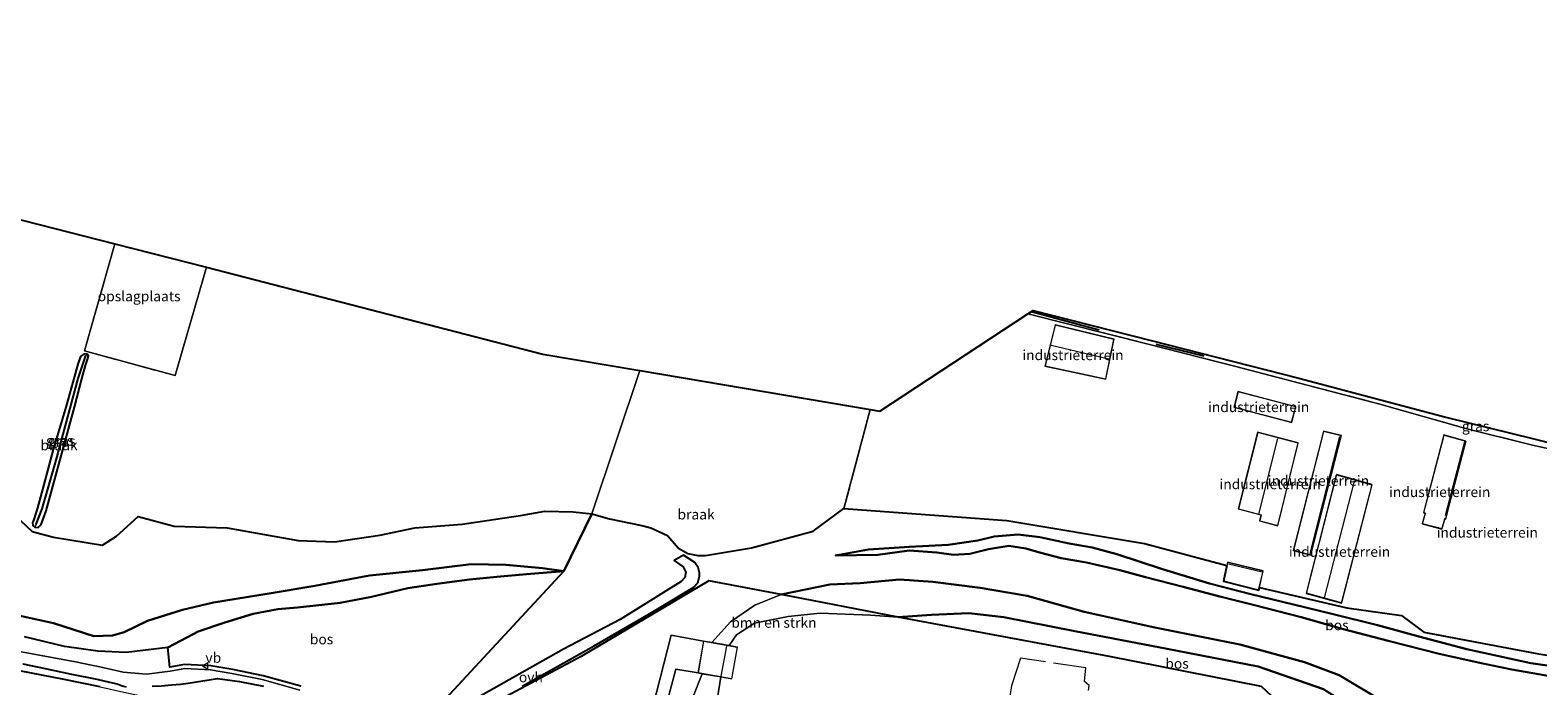
# Model space of a CAD drawing. Units: metres. Extents: x 129994 to 140000, y 393749 to 400000.
# Drawn here: x 130320 to 130692, y 399373 to 399535 of the extents above; entities that cross this region are included whole.
import ezdxf
from ezdxf.enums import TextEntityAlignment as Align

# ---------------------------------------------------------------- set-up
doc = ezdxf.new("R2010")
doc.units = ezdxf.units.M
doc.linetypes.add('IE-TERREINAFSCHEIDING', pattern=[10, 8, -2])
doc.layers.get('0').update_dxf_attribs({"lineweight": 25})
for name, color, linetype in [('B-ME-GR-BOMENRIJ-L-B1', 10, 'Continuous'), ('B-ME-GR-BOS-GV-B6', 10, 'Continuous'), ('B-ME-GW-INSTEEKWATERGANG-L-B1', 10, 'Continuous'), ('B-ME-GW-WATERGANG-GREPPEL-L-B1', 10, 'Continuous'), ('B-ME-KG-KADASTRAAL-OPNAMEDTMGRENS-L-B1', 10, 'Continuous')]:
    doc.layers.add(name, color=color, linetype=linetype)
for name, color, linetype, lineweight in [('B-ME-GR-BOMENSTRUIKEN-GV-B6', 93, 'Continuous', 18), ('B-ME-GW-KRUINLIJN-L-B1', 93, 'Continuous', 18), ('B-ME-GW-TEENLIJN-L-B1', 93, 'Continuous', 18), ('B-ME-IE-GRASLAND-GV-B6', 93, 'Continuous', 18), ('B-ME-IE-GRONDWERKLIJN-GROND_INGERICHT-GV-B6', 253, 'Continuous', 18), ('B-ME-IE-GRONDWERKLIJN-GROND_NIETINGERICHT-GV-B6', 253, 'Continuous', 18), ('B-ME-IE-HULPGEOMETRIE-L-B1', 53, 'Continuous', 18), ('B-ME-IE-TERREINAFSCHEIDING-RASTERHEKWERK-L-B1', 8, 'IE-TERREINAFSCHEIDING', 18), ('B-ME-KG-KADASTRAAL-DAKRAND-L-B1', 13, 'Continuous', 18), ('B-ME-KG-KADASTRAAL-NOKLIJN-L-B1', 13, 'Continuous', 18), ('B-ME-VH-VERH_SOORT-KLINKERS-GV-B6', 8, 'IE-TERREINAFSCHEIDING-NATUURLIJK-HOUTWAL', 18), ('B-ME-VH-VERH_SOORT-ONVERHARD-GV-B6', 8, 'Continuous', 18), ('B-ME-VW-MEUBILAIR_WEGMEUBILAIR-VERKEERSBORD-S-B1', 8, 'Continuous', 18)]:
    doc.layers.add(name, color=color, linetype=linetype, lineweight=lineweight)
doc.styles.add('NLCS-ISO', font='NLCS-ISO.TTF')
doc.linetypes.add('IE-TERREINAFSCHEIDING-NATUURLIJK-HOUTWAL', pattern='A,7,-1.5,[67,NLCS.SHX,S=0.75,R=45,X=0,Y=0],-1.5,7,-1.5,[70,NLCS.SHX,S=0.75,R=0,X=0,Y=0],-1.5', length=20)

# ---------------------------------------------------------------- blocks, each defined once
blk = doc.blocks.new('verkeersbord')
for p, q in [((0, 0.75), (-0.75, -0.625)), ((0.75, -0.625), (0, 0.75)), ((-0.75, -0.625), (0.75, -0.625))]:
    blk.add_line(p, q)

msp = doc.modelspace()

# ---------------------------------------------------------------- linework, layer by layer
at = {"layer": 'B-ME-GR-BOMENRIJ-L-B1'}
for p, q in [((130583.871, 399460.841, 15.626), (130567.146, 399465.354, 11.534)), ((130597.904, 399457.444, 11.569), (130609.67, 399454.557, 11.617))]:
    msp.add_line(p, q, dxfattribs=at)
at = {"layer": 'B-ME-GR-BOMENSTRUIKEN-GV-B6'}
for points in [[(130430.408, 399366.665, 11.893), (130456.225, 399380.486, 12.043), (130487.691, 399399.113, 12.002), (130505.553, 399395.695, 12.086), (130499.063, 399393.122, 12.5), (130493.014, 399388.978, 12.133), (130488.415, 399383.916, 12.082), (130486.435, 399384.264, 11.428)], [(130488.415, 399383.916, 12.082), (130493.014, 399388.978, 12.133), (130499.063, 399393.122, 12.5), (130505.553, 399395.695, 12.086), (130534.4, 399390.181, 13.46), (130527.583, 399390.645, 13.324), (130515.144, 399391.169, 13.198), (130507.282, 399390.28, 13.198), (130498.941, 399388.702, 13.198), (130494.562, 399385.79, 13.194), (130492.742, 399383.156, 13.194), (130488.415, 399383.916, 12.082)], [(130489.005, 399365.082, 13.434), (130490.674, 399375.411, 13.237), (130493.378, 399374.929, 13.466), (130494.792, 399382.796, 13.466), (130492.742, 399383.156, 13.194), (130494.562, 399385.79, 13.194), (130498.941, 399388.702, 13.198), (130507.282, 399390.28, 13.198), (130515.144, 399391.169, 13.198), (130527.583, 399390.645, 13.324), (130534.4, 399390.181, 13.46), (130586.48, 399380.478, 13.683), (130623.88, 399373.093, 13.647)], [(130486.435, 399384.264, 11.428), (130478.441, 399385.703, 12.208), (130470.212, 399353.627, 12.188)], [(130473.088, 399353.049, 12.188), (130479.551, 399377.344, 12.153), (130485.055, 399376.412, 11.428), (130486.108, 399376.224, 12.136), (130483.649, 399370.166, 12.047)], [(130490.674, 399375.411, 13.237), (130489.005, 399365.082, 13.434), (130488.588, 399362.336, 13.458), (130488.996, 399358.77, 13.442), (130490.129, 399357.565, 13.383), (130494.049, 399355.65, 13.521), (130499.65, 399352.814, 13.722), (130505.382, 399349.198, 13.817), (130513.245, 399345.201, 13.635), (130523.142, 399340.263, 13.426), (130530.873, 399337.149, 13.277), (130522.725, 399339.321, 12.957), (130512.786, 399343.723, 12.827), (130505.586, 399346.714, 12.768), (130496.133, 399352.465, 12.524), (130487.021, 399357.422, 12.401), (130483.93, 399360.743, 12.255), (130482.827, 399363.112, 12.204), (130483.085, 399365.836, 12.161), (130483.649, 399370.166, 12.047), (130486.108, 399376.224, 12.136), (130490.674, 399375.411, 13.237)]]:
    msp.add_polyline3d(points, dxfattribs=at)
at = {"layer": 'B-ME-GR-BOS-GV-B6'}
for points in [[(130309.383, 399422.12, 11.256), (130320.91, 399411.249, 11.07), (130326.201, 399409.888, 11.102), (130338.252, 399407.88, 11.117), (130341.771, 399410.085, 11.153), (130347.048, 399414.972, 11.185), (130355.906, 399412.539, 11.208), (130368.993, 399412.177, 11.204), (130378.168, 399410.483, 11.141), (130386.535, 399409.05, 10.999), (130395.472, 399408.723, 11.145), (130406.637, 399410.366, 11.228), (130415.237, 399412.175, 11.248), (130426.939, 399413.075, 11.323), (130441.261, 399415.176, 11.493), (130447.309, 399416.252, 11.647), (130454.276, 399416.139, 11.722), (130458.865, 399415.575, 11.579), (130451.952, 399401.517, 11.757), (130446.742, 399402.241, 11.639), (130437.664, 399403.044, 11.414), (130429.114, 399403.178, 11.267), (130417.105, 399401.749, 11.2), (130404.047, 399400.427, 11.216), (130390.651, 399397.89, 11.216), (130379.862, 399396.031, 11.224), (130365.667, 399393.753, 11.216), (130358.027, 399391.951, 11.153), (130349.338, 399389.22, 11.015), (130343.629, 399386.456, 10.722), (130340.779, 399385.662, 10.616), (130336.182, 399385.463, 10.616), (130326.184, 399388.643, 10.355), (130310.047, 399392.241, 9.518)], [(130419.73, 399366.641, 11.966), (130451.952, 399401.517, 11.757), (130458.865, 399415.575, 11.579)], [(130458.865, 399415.575, 11.579), (130463.198, 399414.399, 11.597), (130471.186, 399412.716, 11.55), (130473.414, 399412.192, 11.554), (130477.493, 399410.3, 11.554), (130480.203, 399407.114, 11.566), (130482.545, 399405.802, 11.621), (130485.03, 399405.365, 11.625), (130486.87, 399405.332, 11.644), (130498.267, 399407.221, 11.601), (130513.465, 399411.32, 11.613), (130521.024, 399416.948, 11.814), (130561.161, 399413.986, 11.707), (130595.068, 399408.294, 11.802), (130615.378, 399402.92, 11.774), (130614.574, 399398.985, 11.597), (130623.247, 399396.792, 11.597), (130623.4, 399397.448, 11.715), (130644.922, 399392.443, 11.786), (130658.462, 399390.523, 11.94), (130663.903, 399386.494, 11.802), (130691.739, 399381.173, 11.849), (130707.459, 399378.532, 11.968)], [(130695.5, 399375.538, 10.489), (130685.61, 399377.253, 10.363), (130678.476, 399378.758, 10.493), (130667.73, 399381.088, 10.615), (130655.49, 399384.274, 10.686), (130643.799, 399387.25, 10.647), (130633.67, 399390.134, 10.6), (130622.166, 399393.147, 10.509), (130613.66, 399395.278, 10.556), (130604.576, 399397.63, 10.414), (130595.364, 399400.032, 10.3), (130589.01, 399401.753, 10.43), (130580.754, 399403.584, 10.343), (130574.578, 399404.671, 10.257), (130569.57, 399406.04, 10.193), (130565.815, 399407.091, 10.174), (130561.624, 399407.724, 10.221), (130556.65, 399406.944, 10.17), (130552.068, 399405.743, 10.253), (130548.021, 399405.476, 10.261), (130543.894, 399406.087, 10.257), (130537.062, 399406.562, 10.371), (130529.365, 399405.498, 10.734), (130518.941, 399405.338, 11.364), (130527.087, 399406.802, 11.428), (130537.144, 399407.5, 11.431), (130546.724, 399407.959, 11.526), (130554.006, 399409.055, 11.491), (130558.049, 399410.022, 11.534), (130563.978, 399410.533, 11.495), (130569.279, 399409.868, 11.483), (130576.494, 399408.32, 11.487), (130582.218, 399407.302, 11.499), (130588.266, 399405.677, 11.51), (130599.483, 399401.96, 11.581), (130611.127, 399398.436, 11.621), (130621.249, 399395.816, 11.581), (130631.795, 399393.252, 11.526), (130641.598, 399390.887, 11.538), (130652.524, 399388.169, 11.644), (130663.894, 399385.022, 11.629), (130674.493, 399382.268, 11.633), (130690.313, 399378.794, 11.68), (130703.527, 399376.948, 11.672)], [(130703.527, 399376.948, 11.672), (130690.313, 399378.794, 11.68), (130674.493, 399382.268, 11.633), (130663.894, 399385.022, 11.629), (130652.524, 399388.169, 11.644), (130641.598, 399390.887, 11.538), (130631.795, 399393.252, 11.526), (130621.249, 399395.816, 11.581), (130611.127, 399398.436, 11.621), (130599.483, 399401.96, 11.581), (130588.266, 399405.677, 11.51), (130582.218, 399407.302, 11.499), (130576.494, 399408.32, 11.487), (130569.279, 399409.868, 11.483), (130563.978, 399410.533, 11.495), (130558.049, 399410.022, 11.534), (130554.006, 399409.055, 11.491), (130546.724, 399407.959, 11.526), (130537.144, 399407.5, 11.431), (130527.087, 399406.802, 11.428), (130518.941, 399405.338, 11.364), (130529.365, 399405.498, 10.734), (130537.062, 399406.562, 10.371), (130543.894, 399406.087, 10.257), (130548.021, 399405.476, 10.261), (130552.068, 399405.743, 10.253), (130556.65, 399406.944, 10.17), (130561.624, 399407.724, 10.221), (130565.815, 399407.091, 10.174), (130569.57, 399406.04, 10.193), (130574.578, 399404.671, 10.257), (130580.754, 399403.584, 10.343), (130589.01, 399401.753, 10.43), (130595.364, 399400.032, 10.3), (130604.576, 399397.63, 10.414), (130613.66, 399395.278, 10.556), (130622.166, 399393.147, 10.509), (130633.67, 399390.134, 10.6), (130643.799, 399387.25, 10.647), (130655.49, 399384.274, 10.686), (130667.73, 399381.088, 10.615), (130678.476, 399378.758, 10.493), (130685.61, 399377.253, 10.363), (130695.5, 399375.538, 10.489)], [(130441.747, 399373.165, 12.035), (130459.423, 399383.085, 12.05), (130473.481, 399391.199, 12.023), (130483.993, 399397.515, 12.031), (130484.977, 399398.593, 12.019), (130485.387, 399400.288, 12.011), (130485.399, 399401.058, 11.991), (130485.123, 399402.38, 11.928), (130484.27, 399403.652, 11.905), (130481.47, 399405.432, 11.601), (130479.165, 399404.096, 11.648), (130481.389, 399402.582, 11.771), (130482.017, 399401.24, 11.814), (130481.773, 399399.898, 11.822), (130480.903, 399398.951, 11.822), (130465.832, 399389.571, 11.999), (130451.925, 399382.269, 12.047), (130431.539, 399370.788, 12.003)], [(130310.047, 399392.241, 9.518), (130326.184, 399388.643, 10.355), (130336.182, 399385.463, 10.616), (130340.779, 399385.662, 10.616), (130343.629, 399386.456, 10.722), (130349.338, 399389.22, 11.015), (130358.027, 399391.951, 11.153), (130365.667, 399393.753, 11.216), (130379.862, 399396.031, 11.224), (130390.651, 399397.89, 11.216), (130404.047, 399400.427, 11.216), (130417.105, 399401.749, 11.2), (130429.114, 399403.178, 11.267), (130437.664, 399403.044, 11.414), (130446.742, 399402.241, 11.639), (130451.952, 399401.517, 11.757), (130442.79, 399400.771, 11.828), (130435.484, 399400.066, 11.868), (130428.729, 399399.469, 11.927), (130420.684, 399398.345, 11.966), (130413.556, 399397.328, 11.982), (130404.581, 399395.136, 11.982), (130396.868, 399393.642, 11.951), (130386.378, 399392.495, 11.927), (130381.507, 399392.098, 11.947), (130375.424, 399390.961, 11.943), (130368.426, 399388.817, 11.84), (130361.842, 399386.604, 11.808), (130357.529, 399384.31, 11.785), (130354.395, 399382.676, 11.757)], [(130354.395, 399382.676, 11.757), (130357.529, 399384.31, 11.785), (130361.842, 399386.604, 11.808), (130368.426, 399388.817, 11.84), (130375.424, 399390.961, 11.943), (130381.507, 399392.098, 11.947), (130386.378, 399392.495, 11.927), (130396.868, 399393.642, 11.951), (130404.581, 399395.136, 11.982), (130413.556, 399397.328, 11.982), (130420.684, 399398.345, 11.966), (130428.729, 399399.469, 11.927), (130435.484, 399400.066, 11.868), (130442.79, 399400.771, 11.828), (130451.952, 399401.517, 11.757), (130419.73, 399366.641, 11.966)], [(130653.048, 399369.883, 10.438), (130643.031, 399375.847, 10.493), (130634.49, 399379.052, 10.513), (130618.603, 399383.455, 10.493), (130597.633, 399387.632, 10.489), (130580.197, 399391.451, 10.493), (130566.183, 399395.423, 10.521), (130554.612, 399397.366, 10.446), (130542.884, 399398.857, 10.466), (130534.729, 399399.395, 10.414), (130524.973, 399398.564, 10.82), (130517.503, 399398.18, 11.329), (130505.553, 399395.695, 12.086), (130487.691, 399399.113, 12.002), (130456.225, 399380.486, 12.043), (130430.408, 399366.665, 11.893)], [(130639.23, 399372.404, 13.478), (130623.092, 399377.991, 13.525), (130600.699, 399382.386, 13.545), (130577.912, 399386.682, 13.501), (130560.418, 399390.121, 13.497), (130551.796, 399391.135, 13.462), (130542.612, 399390.727, 13.454), (130534.4, 399390.181, 13.46), (130505.553, 399395.695, 12.086), (130517.503, 399398.18, 11.329), (130524.973, 399398.564, 10.82), (130534.729, 399399.395, 10.414), (130542.884, 399398.857, 10.466), (130554.612, 399397.366, 10.446), (130566.183, 399395.423, 10.521), (130580.197, 399391.451, 10.493), (130597.633, 399387.632, 10.489), (130618.603, 399383.455, 10.493), (130634.49, 399379.052, 10.513), (130643.031, 399375.847, 10.493), (130653.048, 399369.883, 10.438)], [(130717.0871, 399299.9201, 13.817), (130691.9641, 399304.4701, 13.809), (130671.7111, 399308.0901, 13.754), (130651.2741, 399311.8101, 13.647), (130650.8601, 399311.8871, 13.645), (130650.9511, 399312.5561, 13.635), (130651.1051, 399313.7501, 13.596), (130656.0411, 399343.0141, 13.71), (130623.8801, 399373.0931, 13.647), (130586.4801, 399380.4781, 13.683), (130534.4001, 399390.1811, 13.46), (130542.6121, 399390.7271, 13.454), (130551.7961, 399391.1351, 13.462), (130560.4181, 399390.1211, 13.497), (130577.9121, 399386.6821, 13.501), (130600.6991, 399382.3861, 13.545), (130623.0921, 399377.9911, 13.525), (130639.2301, 399372.4041, 13.478), (130652.0611, 399364.2941, 13.426), (130664.1671, 399356.9331, 13.754), (130684.5541, 399346.3771, 13.75), (130701.7461, 399337.4631, 13.836)], [(130354.395, 399382.676, 11.757), (130344.097, 399381.431, 11.674), (130337.17, 399381.731, 11.678), (130328.91, 399382.903, 11.654), (130319.062, 399385.291, 11.631)], [(130387.1753, 399373.1402, 12.215), (130377.8983, 399375.7265, 12.184), (130370.3788, 399377.2731, 12.101), (130364.999, 399378.1791, 11.978), (130358.5218, 399378.4851, 11.947), (130354.8367, 399377.8415, 11.7371), (130354.395, 399382.676, 11.757)], [(130318.649, 399378.647, 11.965), (130324.115, 399377.473, 11.882), (130330.629, 399376.106, 11.838), (130336.863, 399374.85, 11.715), (130340.022, 399374.102, 11.65), (130341.857, 399373.687, 11.629), (130343.156, 399373.237, 11.635), (130344.1, 399373.009, 11.651)], [(130337.721, 399372.977, 11.647), (130328.807, 399374.775, 11.811), (130317.849, 399376.95, 11.885)], [(130350.563, 399373.156, 11.626), (130352.829, 399373.26, 11.65), (130355.26, 399373.484, 11.653), (130357.504, 399373.675, 11.735), (130359.416, 399373.899, 11.788), (130366.588, 399375.036, 11.986), (130372.026, 399374.284, 12.112), (130377.947, 399373.138, 12.184)]]:
    msp.add_polyline3d(points, dxfattribs=at)
at = {"layer": 'B-ME-GW-INSTEEKWATERGANG-L-B1'}
msp.add_polyline3d([(130321.323, 399414.209, 11.074), (130321.036, 399413.436, 11.102), (130321.147, 399412.738, 11.113), (130321.633, 399412.31, 11.117), (130322.425, 399412.215, 11.133), (130323.129, 399413.007, 11.137), (130324.434, 399416.376, 11.129), (130327.275, 399426.845, 11.185), (130331.41, 399441.909, 11.224), (130333.215, 399448.878, 11.311), (130334.096, 399452.201, 11.402), (130334.614, 399453.619, 11.469), (130334.855, 399454.551, 11.504), (130334.481, 399454.926, 11.493), (130333.735, 399455.067, 11.481), (130332.876, 399454.402, 11.386), (130332.242, 399452.478, 11.362), (130329.314, 399442.181, 11.402), (130326.117, 399431.429, 11.303), (130323.52, 399421.598, 11.271), (130322.298, 399417.097, 11.141), (130321.323, 399414.209, 11.074)], dxfattribs=at)
at = {"layer": 'B-ME-GW-KRUINLIJN-L-B1'}
for points in [[(130166.2257, 399409.2691, 9.3057), (130175.397, 399406.996, 9.432), (130186.873, 399404.393, 10.48), (130194.739, 399402.603, 11.19), (130204.468, 399400.443, 12.016), (130215.208, 399397.431, 12.092), (130224.042, 399394.9, 11.992), (130234.978, 399392.494, 12.02), (130248.528, 399389.655, 11.855), (130259.699, 399388.018, 11.918), (130269.965, 399386.099, 11.914), (130278.59, 399384.442, 11.957), (130286.894, 399383.049, 11.963), (130295.418, 399381.133, 11.947), (130306.574, 399379.008, 11.967), (130317.849, 399376.95, 11.885), (130328.807, 399374.775, 11.811), (130337.721, 399372.977, 11.647), (130343.537, 399371.651, 11.512), (130349, 399370.51, 11.441), (130352.261, 399369.829, 11.547), (130359.715, 399367.4345, 11.52), (130367.169, 399365.04, 11.493)], [(130518.941, 399405.338, 11.364), (130527.087, 399406.802, 11.428), (130537.144, 399407.5, 11.431), (130546.724, 399407.959, 11.526), (130554.006, 399409.055, 11.491), (130558.049, 399410.022, 11.534), (130563.978, 399410.533, 11.495), (130569.279, 399409.868, 11.483), (130576.494, 399408.32, 11.487), (130582.218, 399407.302, 11.499), (130588.266, 399405.677, 11.51), (130599.483, 399401.96, 11.581), (130611.127, 399398.436, 11.621), (130621.249, 399395.816, 11.581), (130631.795, 399393.252, 11.526), (130641.598, 399390.887, 11.538), (130652.524, 399388.169, 11.644), (130663.894, 399385.022, 11.629), (130674.493, 399382.268, 11.633), (130690.313, 399378.794, 11.68), (130703.527, 399376.948, 11.672)], [(130319.062, 399385.291, 11.631), (130328.91, 399382.903, 11.654), (130337.17, 399381.731, 11.678), (130344.097, 399381.431, 11.674), (130354.395, 399382.676, 11.757), (130357.529, 399384.31, 11.785), (130361.842, 399386.604, 11.808), (130368.426, 399388.817, 11.84), (130375.424, 399390.961, 11.943), (130381.507, 399392.098, 11.947), (130386.378, 399392.495, 11.927), (130396.868, 399393.642, 11.951), (130404.581, 399395.136, 11.982), (130413.556, 399397.328, 11.982), (130420.684, 399398.345, 11.966), (130428.729, 399399.469, 11.927), (130435.484, 399400.066, 11.868), (130442.79, 399400.771, 11.828), (130451.952, 399401.517, 11.757)], [(130492.742, 399383.156, 13.194), (130494.562, 399385.79, 13.194), (130498.941, 399388.702, 13.198), (130507.282, 399390.28, 13.198), (130515.144, 399391.169, 13.198), (130527.583, 399390.645, 13.324), (130534.4, 399390.181, 13.46), (130542.612, 399390.727, 13.454), (130551.796, 399391.135, 13.462), (130560.418, 399390.121, 13.497), (130577.912, 399386.682, 13.501), (130600.699, 399382.386, 13.545), (130623.092, 399377.991, 13.525), (130639.23, 399372.404, 13.478), (130652.061, 399364.294, 13.426), (130664.167, 399356.933, 13.754)], [(130530.873, 399337.149, 13.277), (130523.142, 399340.263, 13.426), (130513.245, 399345.201, 13.635), (130505.382, 399349.198, 13.817), (130499.65, 399352.814, 13.722), (130494.049, 399355.65, 13.521), (130490.129, 399357.565, 13.383), (130488.996, 399358.77, 13.442), (130488.588, 399362.336, 13.458), (130489.005, 399365.082, 13.434), (130490.674, 399375.411, 13.237)]]:
    msp.add_polyline3d(points, dxfattribs=at)
at = {"layer": 'B-ME-GW-TEENLIJN-L-B1'}
for points in [[(130518.941, 399405.338, 11.364), (130529.365, 399405.498, 10.734), (130537.062, 399406.562, 10.371), (130543.894, 399406.087, 10.257), (130548.021, 399405.476, 10.261), (130552.068, 399405.743, 10.253), (130556.65, 399406.944, 10.17), (130561.624, 399407.724, 10.221), (130565.815, 399407.091, 10.174), (130569.57, 399406.04, 10.193), (130574.578, 399404.671, 10.257), (130580.754, 399403.584, 10.343), (130589.01, 399401.753, 10.43), (130595.364, 399400.032, 10.3), (130604.576, 399397.63, 10.414), (130613.66, 399395.278, 10.556), (130622.166, 399393.147, 10.509), (130633.67, 399390.134, 10.6), (130643.799, 399387.25, 10.647), (130655.49, 399384.274, 10.686), (130667.73, 399381.088, 10.615), (130678.476, 399378.758, 10.493), (130685.61, 399377.253, 10.363), (130695.5, 399375.538, 10.489)], [(130451.952, 399401.517, 11.757), (130446.742, 399402.241, 11.639), (130437.664, 399403.044, 11.414), (130429.114, 399403.178, 11.267), (130417.105, 399401.749, 11.2), (130404.047, 399400.427, 11.216), (130390.651, 399397.89, 11.216), (130379.862, 399396.031, 11.224), (130365.667, 399393.753, 11.216), (130358.027, 399391.951, 11.153), (130349.338, 399389.22, 11.015), (130343.629, 399386.456, 10.722), (130340.779, 399385.662, 10.616), (130336.182, 399385.463, 10.616), (130326.184, 399388.643, 10.355), (130310.047, 399392.241, 9.518)], [(130488.415, 399383.916, 12.082), (130493.014, 399388.978, 12.133), (130499.063, 399393.122, 12.5), (130505.553, 399395.695, 12.086), (130517.503, 399398.18, 11.329), (130524.973, 399398.564, 10.82), (130534.729, 399399.395, 10.414), (130542.884, 399398.857, 10.466), (130554.612, 399397.366, 10.446), (130566.183, 399395.423, 10.521), (130580.197, 399391.451, 10.493), (130597.633, 399387.632, 10.489), (130618.603, 399383.455, 10.493), (130634.49, 399379.052, 10.513), (130643.031, 399375.847, 10.493), (130653.048, 399369.883, 10.438), (130665.976, 399362.912, 10.312), (130677.44, 399356.985, 10.458), (130684.043, 399354.158, 10.462), (130695.26, 399349.139, 10.399)], [(130486.108, 399376.224, 12.136), (130483.649, 399370.166, 12.047), (130483.085, 399365.836, 12.161), (130482.827, 399363.112, 12.204), (130483.93, 399360.743, 12.255), (130487.021, 399357.422, 12.401), (130496.133, 399352.465, 12.524), (130505.586, 399346.714, 12.768), (130512.786, 399343.723, 12.827), (130522.725, 399339.321, 12.957), (130530.873, 399337.149, 13.277)]]:
    msp.add_polyline3d(points, dxfattribs=at)
at = {"layer": 'B-ME-GW-WATERGANG-GREPPEL-L-B1'}
msp.add_polyline3d([(130321.95, 399413.061, 10.497), (130323.41, 399416.84, 10.486), (130326.88, 399428.877, 10.493), (130332.269, 399448.963, 10.825), (130334.14, 399454.589, 10.987)], dxfattribs=at)
at = {"layer": 'B-ME-IE-GRASLAND-GV-B6'}
for points in [[(130716.596, 399426.819, 11.983), (130690.368, 399432.648, 11.861), (130674.51, 399436.549, 11.763), (130653.073, 399442.64, 11.692), (130637.068, 399446.804, 11.68), (130617.603, 399451.887, 11.684), (130595.658, 399457.501, 11.593), (130566.292, 399464.881, 11.601), (130567.634, 399465.686, 11.605), (130596.754, 399458.327, 11.542), (130633.092, 399449.036, 11.621), (130669.388, 399439.459, 11.609), (130691.037, 399434.115, 11.711), (130718.918, 399427.168, 11.715), (130751.489, 399419.011, 11.715), (130786.959, 399409.899, 11.838), (130787.095, 399408.746, 11.873), (130769.12, 399413.257, 11.897), (130743.1, 399419.827, 11.893), (130723.504, 399425.036, 11.735), (130721.547, 399425.551, 11.983), (130716.596, 399426.819, 11.983)], [(130321.633, 399412.31, 11.117), (130321.147, 399412.738, 11.113), (130321.036, 399413.436, 11.102), (130321.323, 399414.209, 11.074), (130322.298, 399417.097, 11.141), (130323.52, 399421.598, 11.271), (130326.117, 399431.429, 11.303), (130329.314, 399442.181, 11.402), (130332.242, 399452.478, 11.362), (130332.876, 399454.402, 11.386), (130333.735, 399455.067, 11.481), (130334.481, 399454.926, 11.493), (130334.14, 399454.589, 10.987), (130332.269, 399448.963, 10.825), (130326.88, 399428.877, 10.493), (130323.41, 399416.84, 10.486), (130321.95, 399413.061, 10.497), (130321.633, 399412.31, 11.117)], [(130321.633, 399412.31, 11.117), (130321.95, 399413.061, 10.497), (130323.41, 399416.84, 10.486), (130326.88, 399428.877, 10.493), (130332.269, 399448.963, 10.825), (130334.14, 399454.589, 10.987), (130334.481, 399454.926, 11.493), (130334.855, 399454.551, 11.504), (130334.614, 399453.619, 11.469), (130334.096, 399452.201, 11.402), (130333.215, 399448.878, 11.311), (130331.41, 399441.909, 11.224), (130327.275, 399426.845, 11.185), (130324.434, 399416.376, 11.129), (130323.129, 399413.007, 11.137), (130322.425, 399412.215, 11.133), (130321.633, 399412.31, 11.117)], [(130319.062, 399385.291, 11.631), (130328.91, 399382.903, 11.654), (130337.17, 399381.731, 11.678), (130344.097, 399381.431, 11.674), (130354.395, 399382.676, 11.757), (130354.8367, 399377.8415, 11.7371), (130358.5218, 399378.4851, 11.947), (130364.999, 399378.1791, 11.978), (130370.3788, 399377.2731, 12.101), (130377.8983, 399375.7265, 12.184), (130387.1753, 399373.1402, 12.215)], [(130386.903, 399372.178, 12.215), (130377.663, 399374.754, 12.184), (130370.195, 399376.29, 12.101), (130364.892, 399377.183, 11.978), (130358.585, 399377.481, 11.947), (130354.928, 399376.842, 11.733), (130349.1405, 399376.1286, 11.651), (130343.4134, 399376.6288, 11.651), (130337.634, 399377.92, 11.743), (130335.545, 399378.349, 11.76), (130331.654, 399379.121, 11.777), (130312.3908, 399382.668, 12.0671)], [(130317.849, 399376.95, 11.885), (130328.807, 399374.775, 11.811), (130337.721, 399372.977, 11.647), (130343.537, 399371.651, 11.512), (130349, 399370.51, 11.441), (130352.261, 399369.829, 11.547), (130359.715, 399367.4345, 11.52)]]:
    msp.add_polyline3d(points, dxfattribs=at)
at = {"layer": 'B-ME-IE-GRONDWERKLIJN-GROND_INGERICHT-GV-B6'}
for points in [[(130341.335, 399482.152, 11.662), (130363.933, 399476.376, 11.635), (130356.169, 399449.7, 11.635), (130333.812, 399455.769, 11.662), (130341.335, 399482.152, 11.662)], [(130707.459, 399378.532, 11.968), (130691.739, 399381.173, 11.849), (130663.903, 399386.494, 11.802), (130658.462, 399390.523, 11.94), (130644.922, 399392.443, 11.786), (130623.4, 399397.448, 11.715), (130624.357, 399401.549, 11.597), (130615.535, 399403.687, 11.597), (130615.378, 399402.92, 11.774), (130595.068, 399408.294, 11.802), (130561.161, 399413.986, 11.707), (130521.024, 399416.948, 11.814), (130527.463, 399441.282, 11.778), (130529.816, 399440.885, 11.774), (130566.292, 399464.881, 11.601)], [(130566.292, 399464.881, 11.601), (130595.658, 399457.501, 11.593), (130617.603, 399451.887, 11.684), (130637.068, 399446.804, 11.68), (130653.073, 399442.64, 11.692), (130674.51, 399436.549, 11.763), (130690.368, 399432.648, 11.861), (130716.596, 399426.819, 11.983)], [(130570.548, 399452.023, 11.668), (130585.569, 399448.793, 11.668), (130587.587, 399458.638, 11.668), (130573.048, 399462.198, 11.668), (130570.548, 399452.023, 11.668)], [(130617.097, 399441.878, 11.668), (130631.371, 399438.127, 11.668), (130632.416, 399441.997, 11.668), (130618.114, 399445.776, 11.668), (130617.097, 399441.878, 11.668)], [(130632.996, 399433.086, 11.668), (130622.96, 399435.706, 11.668), (130618.184, 399416.827, 11.668), (130623.781, 399415.342, 11.668), (130623.436, 399413.849, 11.668), (130627.961, 399412.645, 11.668), (130632.996, 399433.086, 11.668)], [(130639.168, 399435.975, 11.865), (130631.763, 399406.593, 11.865), (130636.09, 399405.445, 11.865), (130643.645, 399434.898, 11.865), (130639.168, 399435.975, 11.865)], [(130668.889, 399435.088, 11.893), (130663.87, 399415.867, 11.893), (130664.277, 399415.749, 11.893), (130663.53, 399413.13, 11.893), (130668.377, 399411.824, 11.893), (130669.096, 399414.374, 11.893), (130669.322, 399414.325, 11.893), (130674.3, 399433.539, 11.893), (130668.889, 399435.088, 11.893)], [(130643.649, 399393.608, 11.861), (130651.163, 399422.833, 11.861), (130642.378, 399425.314, 11.861), (130634.95, 399396.005, 11.861), (130643.649, 399393.608, 11.861)]]:
    msp.add_polyline3d(points, dxfattribs=at)
at = {"layer": 'B-ME-IE-GRONDWERKLIJN-GROND_NIETINGERICHT-GV-B6'}
for points in [[(130292.334, 399494.605, 11.339), (130341.335, 399482.152, 11.662), (130333.812, 399455.769, 11.662), (130356.169, 399449.7, 11.635), (130363.933, 399476.376, 11.635), (130446.814, 399454.979, 11.195), (130470.706, 399450.934, 11.48), (130458.865, 399415.575, 11.579), (130454.276, 399416.139, 11.722), (130447.309, 399416.252, 11.647), (130441.261, 399415.176, 11.493), (130426.939, 399413.075, 11.323), (130415.237, 399412.175, 11.248), (130406.637, 399410.366, 11.228), (130395.472, 399408.723, 11.145), (130386.535, 399409.05, 10.999), (130378.168, 399410.483, 11.141), (130368.993, 399412.177, 11.204), (130355.906, 399412.539, 11.208), (130347.048, 399414.972, 11.185), (130341.771, 399410.085, 11.153), (130338.252, 399407.88, 11.117), (130326.201, 399409.888, 11.102), (130320.91, 399411.249, 11.07), (130309.383, 399422.12, 11.256)], [(130321.323, 399414.209, 11.074), (130321.036, 399413.436, 11.102), (130321.147, 399412.738, 11.113), (130321.633, 399412.31, 11.117), (130322.425, 399412.215, 11.133), (130323.129, 399413.007, 11.137), (130324.434, 399416.376, 11.129), (130327.275, 399426.845, 11.185), (130331.41, 399441.909, 11.224), (130333.215, 399448.878, 11.311), (130334.096, 399452.201, 11.402), (130334.614, 399453.619, 11.469), (130334.855, 399454.551, 11.504), (130334.481, 399454.926, 11.493), (130333.735, 399455.067, 11.481), (130332.876, 399454.402, 11.386), (130332.242, 399452.478, 11.362), (130329.314, 399442.181, 11.402), (130326.117, 399431.429, 11.303), (130323.52, 399421.598, 11.271), (130322.298, 399417.097, 11.141), (130321.323, 399414.209, 11.074)], [(130458.865, 399415.575, 11.579), (130470.706, 399450.934, 11.48), (130527.463, 399441.282, 11.778), (130521.024, 399416.948, 11.814), (130513.465, 399411.32, 11.613), (130498.267, 399407.221, 11.601), (130486.87, 399405.332, 11.644), (130485.03, 399405.365, 11.625), (130482.545, 399405.802, 11.621), (130480.203, 399407.114, 11.566), (130477.493, 399410.3, 11.554), (130473.414, 399412.192, 11.554), (130471.186, 399412.716, 11.55), (130463.198, 399414.399, 11.597), (130458.865, 399415.575, 11.579)]]:
    msp.add_polyline3d(points, dxfattribs=at)
at = {"layer": 'B-ME-IE-HULPGEOMETRIE-L-B1'}
for p, q in [((130334.14, 399454.589, 10.987), (130334.481, 399454.926, 11.493)), ((130321.95, 399413.061, 10.497), (130321.633, 399412.31, 11.117))]:
    msp.add_line(p, q, dxfattribs=at)
msp.add_polyline3d([(130470.706, 399450.934, 11.48), (130458.865, 399415.575, 11.579), (130451.952, 399401.517, 11.757), (130419.7301, 399366.6411, 11.966), (130419.4451, 399364.5821, 11.982), (130412.934, 399357.285, 11.662), (130412.066, 399355.511, 10.63), (130409.56, 399352.513, 10.17), (130409.712, 399347.642, 7.911), (130409.693, 399347.544, 7.702), (130390.5285, 399316.8207, 7.702), (130365.8477, 399277.2541, 7.702), (130270.0511, 399295.0691, 7.702)], dxfattribs=at)
at = {"layer": 'B-ME-IE-TERREINAFSCHEIDING-RASTERHEKWERK-L-B1'}
for points in [[(130341.335, 399482.152, 11.662), (130333.812, 399455.769, 11.662), (130356.169, 399449.7, 11.635), (130363.933, 399476.376, 11.635)], [(130716.596, 399426.819, 11.983), (130690.368, 399432.648, 11.861), (130674.51, 399436.549, 11.763), (130653.073, 399442.64, 11.692), (130637.068, 399446.804, 11.68), (130617.603, 399451.887, 11.684), (130595.658, 399457.501, 11.593), (130566.292, 399464.881, 11.601)], [(130527.463, 399441.282, 11.778), (130521.024, 399416.948, 11.814), (130561.161, 399413.986, 11.707), (130595.068, 399408.294, 11.802), (130615.378, 399402.92, 11.774)], [(130650.951, 399312.556, 13.635), (130651.105, 399313.75, 13.596), (130656.041, 399343.014, 13.71), (130623.88, 399373.093, 13.647), (130586.48, 399380.478, 13.683), (130534.4, 399390.181, 13.46), (130505.553, 399395.695, 12.086), (130487.691, 399399.113, 12.002), (130456.225, 399380.486, 12.043), (130430.408, 399366.665, 11.893), (130427.618, 399359.38, 12.053)], [(130623.4, 399397.448, 11.715), (130644.922, 399392.443, 11.786), (130658.462, 399390.523, 11.94), (130663.903, 399386.494, 11.802), (130691.739, 399381.173, 11.849), (130707.459, 399378.532, 11.968), (130723.757, 399374.07, 12.323), (130741.657, 399368.963, 12.701), (130756.853, 399364.583, 12.618), (130763.556, 399362.694, 12.086), (130783.88, 399357.148, 12.094), (130795.764, 399353.943, 12.039)], [(130578.635, 399358.261, 13.524), (130580.053, 399362.149, 13.596), (130581.473, 399373.317, 13.538), (130580.297, 399374.271, 13.557), (130580.585, 399377.661, 13.525), (130564.557, 399380.082, 13.639), (130562.269, 399373.21, 13.752), (130561.408, 399367.794, 13.717), (130561.198, 399365.119, 13.721), (130561.571, 399363.456, 13.651), (130561.102, 399361.714, 13.632), (130561.6385, 399361.4806, 13.4069)]]:
    msp.add_polyline3d(points, dxfattribs=at)
at = {"layer": 'B-ME-KG-KADASTRAAL-DAKRAND-L-B1'}
for points in [[(130570.609, 399452.061, 13.568), (130585.53, 399448.852, 13.568), (130587.528, 399458.601, 13.568), (130573.085, 399462.138, 13.568), (130570.609, 399452.061, 13.568)], [(130617.158, 399441.913, 14.743), (130631.336, 399438.188, 14.743), (130632.355, 399441.962, 14.731), (130618.15, 399445.715, 14.731), (130617.158, 399441.913, 14.743)], [(130622.996, 399435.645, 14.223), (130618.245, 399416.863, 14.219), (130623.841, 399415.378, 14.219), (130623.496, 399413.885, 14.223), (130627.925, 399412.706, 14.223), (130632.936, 399433.05, 14.223), (130622.996, 399435.645, 14.223)], [(130639.204, 399435.915, 14.681), (130631.824, 399406.629, 14.681), (130636.054, 399405.506, 14.774), (130643.584, 399434.861, 14.821), (130639.204, 399435.915, 14.681)], [(130663.592, 399413.165, 13.984), (130664.339, 399415.783, 13.985), (130663.931, 399415.901, 13.985), (130668.924, 399435.026, 13.985), (130674.239, 399433.504, 14.311), (130669.286, 399414.384, 14.311), (130669.061, 399414.433, 14.303), (130668.342, 399411.885, 14.224), (130663.592, 399413.165, 13.984)], [(130651.103, 399422.798, 13.825), (130643.613, 399393.67, 13.825), (130635.01, 399396.04, 13.825), (130642.414, 399425.252, 13.825), (130651.103, 399422.798, 13.825)], [(130614.632, 399399.021, 13.999), (130623.21, 399396.853, 14.043), (130624.297, 399401.512, 14.158), (130615.574, 399403.626, 14.161), (130614.632, 399399.021, 13.999)], [(130485.112, 399376.453, 18.929), (130486.475, 399384.206, 18.929), (130494.735, 399382.755, 20.592), (130493.339, 399374.987, 20.596), (130485.112, 399376.453, 18.929)]]:
    msp.add_polyline3d(points, dxfattribs=at)
at = {"layer": 'B-ME-KG-KADASTRAAL-NOKLIJN-L-B1'}
for p, q in [((130586.314, 399453.686, 16.931), (130572.093, 399457.108, 16.931)), ((130623.265, 399415.539, 15.879), (130627.935, 399434.152, 15.879)), ((130635.904, 399405.856, 15.019), (130643.213, 399434.704, 14.893)), ((130669.262, 399415.2, 14.302), (130674.025, 399433.411, 14.302)), ((130639.414, 399394.945, 16.411), (130646.808, 399423.69, 16.411)), ((130615.757, 399403.283, 14.164), (130624.068, 399401.295, 14.266)), ((130490.724, 399375.612, 23.492), (130492.122, 399383.011, 23.492))]:
    msp.add_line(p, q, dxfattribs=at)
at = {"layer": 'B-ME-KG-KADASTRAAL-OPNAMEDTMGRENS-L-B1'}
for points in [[(130137.497, 399534.798, 12.14), (130142.101, 399534.394, 10.632), (130144.372, 399532.94, 11.52), (130148.947, 399530.578, 11.575), (130204.883, 399524.338, 11.331), (130222.997, 399514.964, 11.417), (130232.549, 399510.857, 13.104), (130288.495, 399496.389, 13.029), (130292.334, 399494.605, 11.339), (130341.335, 399482.152, 11.662), (130363.933, 399476.376, 11.635), (130446.814, 399454.979, 11.195), (130470.706, 399450.934, 11.48)], [(130470.706, 399450.934, 11.48), (130527.463, 399441.282, 11.778), (130529.816, 399440.885, 11.774), (130566.292, 399464.881, 11.601), (130567.634, 399465.686, 11.605), (130596.754, 399458.327, 11.542), (130633.092, 399449.036, 11.621), (130669.388, 399439.459, 11.609), (130691.037, 399434.115, 11.711), (130718.918, 399427.168, 11.715), (130751.489, 399419.011, 11.715), (130786.959, 399409.899, 11.838), (130787.095, 399408.746, 11.873), (130788.017, 399394.414, 11.873), (130800.546, 399386.291, 12.114)]]:
    msp.add_polyline3d(points, dxfattribs=at)
at = {"layer": 'B-ME-VH-VERH_SOORT-KLINKERS-GV-B6'}
msp.add_polyline3d([(130470.212, 399353.627, 12.188), (130478.441, 399385.703, 12.208), (130486.435, 399384.264, 11.428), (130485.055, 399376.412, 11.428), (130479.551, 399377.344, 12.153), (130473.088, 399353.049, 12.188)], dxfattribs=at)
at = {"layer": 'B-ME-VH-VERH_SOORT-ONVERHARD-GV-B6'}
for points in [[(130431.539, 399370.788, 12.003), (130451.925, 399382.269, 12.047), (130465.832, 399389.571, 11.999), (130480.903, 399398.951, 11.822), (130481.773, 399399.898, 11.822), (130482.017, 399401.24, 11.814), (130481.389, 399402.582, 11.771), (130479.165, 399404.096, 11.648), (130481.47, 399405.432, 11.601), (130484.27, 399403.652, 11.905), (130485.123, 399402.38, 11.928), (130485.399, 399401.058, 11.991), (130485.387, 399400.288, 12.011), (130484.977, 399398.593, 12.019), (130483.993, 399397.515, 12.031), (130473.481, 399391.199, 12.023), (130459.423, 399383.085, 12.05), (130441.747, 399373.165, 12.035)], [(130312.3908, 399382.668, 12.0671), (130331.654, 399379.121, 11.777), (130335.545, 399378.349, 11.76), (130337.634, 399377.92, 11.743), (130343.4134, 399376.6288, 11.651), (130349.1405, 399376.1286, 11.651), (130354.928, 399376.842, 11.733), (130358.585, 399377.481, 11.947), (130364.892, 399377.183, 11.978), (130370.195, 399376.29, 12.101), (130377.663, 399374.754, 12.184), (130386.903, 399372.178, 12.215)], [(130344.1, 399373.009, 11.651), (130343.156, 399373.237, 11.635), (130341.857, 399373.687, 11.629), (130340.022, 399374.102, 11.65), (130336.863, 399374.85, 11.715), (130330.629, 399376.106, 11.838), (130324.115, 399377.473, 11.882), (130318.649, 399378.647, 11.965)], [(130377.947, 399373.138, 12.184), (130372.026, 399374.284, 12.112), (130366.588, 399375.036, 11.986), (130359.416, 399373.899, 11.788), (130357.504, 399373.675, 11.735), (130355.26, 399373.484, 11.653), (130352.829, 399373.26, 11.65), (130350.563, 399373.156, 11.626)]]:
    msp.add_polyline3d(points, dxfattribs=at)

# ---------------------------------------------------------------- block references
at = {"layer": 'B-ME-VW-MEUBILAIR_WEGMEUBILAIR-VERKEERSBORD-S-B1', "rotation": 90}
msp.add_blockref('verkeersbord', (130363.652, 399378.118, 12.76), dxfattribs=at)

# ---------------------------------------------------------------- texts
at = {"layer": 'B-ME-GR-BOMENSTRUIKEN-GV-B6', "ltscale": 0.2, "style": 'NLCS-ISO'}
msp.add_text('bmn en strkn', height=2.5, dxfattribs=at).set_placement((130503.7595, 399388.7958), align=Align.MIDDLE_CENTER)
at = {"layer": 'B-ME-GR-BOS-GV-B6', "ltscale": 0.2, "style": 'NLCS-ISO'}
for p in [(130642.5084, 399388.1864), (130392.2671, 399384.707), (130603.0999, 399378.7146)]:
    msp.add_text('bos', height=2.5, dxfattribs=at).set_placement(p, align=Align.MIDDLE_CENTER)
at = {"layer": 'B-ME-IE-GRASLAND-GV-B6', "ltscale": 0.2, "style": 'NLCS-ISO'}
for p in [(130676.6935, 399437.216), (130327.7585, 399433.6885), (130328.244, 399433.5705)]:
    msp.add_text('gras', height=2.5, dxfattribs=at).set_placement(p, align=Align.MIDDLE_CENTER)
at = {"layer": 'B-ME-IE-GRONDWERKLIJN-GROND_INGERICHT-GV-B6', "ltscale": 0.2, "style": 'NLCS-ISO'}
for s, p in [('opslagplaats', (130347.3168, 399469.2298)), ('industrieterrein', (130577.46, 399454.735)), ('industrieterrein', (130623.219, 399441.9312)), ('industrieterrein', (130626.0449, 399422.9344)), ('industrieterrein', (130637.9668, 399423.7772)), ('industrieterrein', (130667.8389, 399420.9982)), ('industrieterrein', (130679.5606, 399411.0048)), ('industrieterrein', (130643.1578, 399406.2736))]:
    msp.add_text(s, height=2.5, dxfattribs=at).set_placement(p, align=Align.MIDDLE_CENTER)
at = {"layer": 'B-ME-IE-GRONDWERKLIJN-GROND_NIETINGERICHT-GV-B6', "ltscale": 0.2, "style": 'NLCS-ISO'}
for p in [(130327.5681, 399432.531), (130484.5729, 399415.4717)]:
    msp.add_text('braak', height=2.5, dxfattribs=at).set_placement(p, align=Align.MIDDLE_CENTER)
at = {"layer": 'B-ME-VH-VERH_SOORT-ONVERHARD-GV-B6', "ltscale": 0.2, "style": 'NLCS-ISO'}
msp.add_text('ovh', height=2.5, dxfattribs=at).set_placement((130443.8569, 399375.3671), align=Align.MIDDLE_CENTER)
at = {"layer": 'B-ME-VW-MEUBILAIR_WEGMEUBILAIR-VERKEERSBORD-S-B1', "ltscale": 0.2, "style": 'NLCS-ISO'}
msp.add_text('vb', height=2.5, dxfattribs=at).set_placement((130363.652, 399378.118, 12.76), align=Align.BOTTOM_LEFT)

doc.saveas('drawing.dxf')
